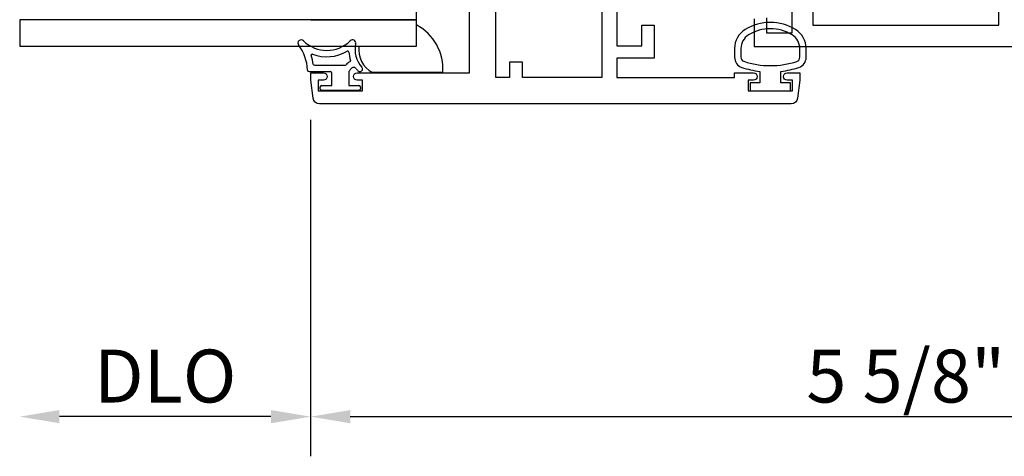
# Model space of a CAD drawing. Units: inches. Extents: x 972.7 to 1056, y 41.1 to 94.9.
# Drawn here: x 1032.8 to 1037.5, y 68.1 to 70.2 of the extents above; entities that cross this region are included whole.
import ezdxf

# ---------------------------------------------------------------- set-up
doc = ezdxf.new("R2010")
doc.units = ezdxf.units.IN
doc.header["$MEASUREMENT"] = 0
doc.layers.get('0').update_dxf_attribs({"color": 4})
doc.layers.add('DIME', color=2, linetype='Continuous')
doc.styles.get("Standard").update_dxf_attribs({"font": 'arial.ttf'})
doc.dimstyles.new('EXT_ON-OFF', dxfattribs={"dimscale": 2, "dimtxt": 0.125, "dimasz": 0.09375, "dimexe": 0.09375, "dimexo": 0.09375, "dimgap": 0.03125, "dimtad": 3, "dimdec": 5, "dimzin": 3, "dimdsep": 46, "dimlunit": 4, "dimtxsty": 'Standard', "dimcen": 0, "dimse2": 1, "dimazin": 0, "dimtfac": 1, "dimtdec": 5, "dimtofl": 0, "dimtmove": 0, "dimatfit": 0, "dimfxl": 1, "dimfrac": 2, "dimtolj": 1, "dimtzin": 3, "dimarcsym": 0})
doc.dimstyles.new('EXT_ON-ON', dxfattribs={"dimscale": 2, "dimtxt": 0.125, "dimasz": 0.09375, "dimexe": 0.09375, "dimexo": 0.09375, "dimgap": 0.03125, "dimtad": 3, "dimdec": 5, "dimzin": 3, "dimdsep": 46, "dimlunit": 4, "dimtxsty": 'Standard', "dimcen": 0, "dimazin": 0, "dimtfac": 1, "dimtdec": 5, "dimtofl": 0, "dimtmove": 0, "dimatfit": 0, "dimfxl": 1, "dimfrac": 2, "dimtolj": 1, "dimtzin": 3, "dimarcsym": 0})

# ---------------------------------------------------------------- blocks, each defined once
blk = doc.blocks.new('*D81')
at = {"layer": 'DIME', "color": 0, "lineweight": -2, "transparency": 16777216}
for p, q in [((1034.2172, 69.7029), (1034.2172, 68.1129)), ((1039.8416, 69.7029), (1039.8416, 68.1129)), ((1034.4047, 68.3004), (1039.6541, 68.3004))]:
    blk.add_line(p, q, dxfattribs=at)
at = {"layer": 'DIME', "color": 0, "transparency": 16777216}
for points in [[(1034.4047, 68.3317), (1034.4047, 68.2692), (1034.2172, 68.3004)], [(1039.6541, 68.3317), (1039.6541, 68.2692), (1039.8416, 68.3004)]]:
    blk.add_solid(points, dxfattribs=at)
at = {"layer": 'DIME', "color": 0, "transparency": 16777216, "insert": (1037.0294, 68.4922), "char_height": 0.25, "attachment_point": 5}
blk.add_mtext('\\A1;5 5/8"', dxfattribs=at)
blk = doc.blocks.new('*D82')
at = {"layer": 'DIME', "color": 0, "lineweight": -2, "transparency": 16777216}
for p, q in [((1034.2172, 69.7029), (1034.2172, 68.1129)), ((1034.0297, 68.3004), (1033.03, 68.3004))]:
    blk.add_line(p, q, dxfattribs=at)
at = {"layer": 'DIME', "color": 0, "transparency": 16777216}
for points in [[(1033.03, 68.3317), (1033.03, 68.2692), (1032.8425, 68.3004)], [(1034.0297, 68.3317), (1034.0297, 68.2692), (1034.2172, 68.3004)]]:
    blk.add_solid(points, dxfattribs=at)
at = {"layer": 'DIME', "color": 0, "transparency": 16777216, "insert": (1033.5299, 68.4923), "char_height": 0.25, "attachment_point": 5}
blk.add_mtext('\\A1;DLO', dxfattribs=at)

msp = doc.modelspace()

# ---------------------------------------------------------------- linework, layer by layer
for p, q in [((1034.717324, 70.176762), (1034.717324, 70.926762)), ((1032.842324, 70.176762), (1032.842324, 70.051762)), ((1034.717324, 70.176762), (1032.842324, 70.176762)), ((1034.217324, 70.176762), (1034.592324, 70.176762)), ((1034.592324, 70.176762), (1034.717324, 70.176762)), ((1034.717324, 70.051762), (1034.717324, 70.176762)), ((1034.717324, 70.051762), (1034.717324, 70.152384)), ((1032.842324, 70.051762), (1034.717324, 70.051762)), ((1034.445273, 70.051762), (1034.717324, 70.051762)), ((1034.209654, 69.931442), (1034.309909, 69.931442)), ((1034.234768, 69.961442), (1034.380355, 69.961442)), ((1034.397409, 69.931442), (1034.397409, 69.866442)), ((1034.317409, 69.866442), (1034.317409, 69.923942)), ((1034.841938, 69.926762), (1034.509269, 69.926762)), ((1034.262409, 69.848942), (1034.262409, 69.858942)), ((1034.269909, 69.866442), (1034.317409, 69.866442)), ((1034.444909, 69.841442), (1034.269909, 69.841442)), ((1034.397409, 69.866442), (1034.444909, 69.866442)), ((1034.452409, 69.858942), (1034.452409, 69.848942))]:
    msp.add_line(p, q)
for points in [[(1035.663409, 70.840442), (1035.663409, 70.053442), (1035.781409, 70.053442), (1035.781409, 70.151442), (1035.840409, 70.151442), (1035.840409, 69.994442), (1035.663409, 69.994442), (1035.663409, 69.903442), (1036.219409, 69.903442), (1036.219409, 69.925442), (1036.309909, 69.925442, -0.41421356), (1036.326909, 69.908442), (1036.326909, 69.907442, -0.41421356), (1036.309909, 69.890442), (1036.284409, 69.890442), (1036.284409, 69.840442), (1036.494409, 69.840442), (1036.494409, 69.890442), (1036.468909, 69.890442, -0.41421356), (1036.451909, 69.907442), (1036.451909, 69.908442, -0.41421356), (1036.468909, 69.925442), (1036.529409, 69.925442), (1036.529409, 69.890442), (1036.518212, 69.805396, -0.37637335), (1036.487478, 69.778442), (1034.25934, 69.778442, -0.37637335), (1034.228605, 69.805396), (1034.217409, 69.890442), (1034.217409, 69.925442), (1034.277409, 69.925442, -1), (1034.277409, 69.890442), (1034.252409, 69.890442), (1034.252409, 69.840442), (1034.462409, 69.840442), (1034.462409, 69.890442), (1034.437409, 69.890442, -1), (1034.437409, 69.925442), (1034.967409, 69.925442), (1034.967409, 70.614398, 0.26016254)], [(1036.490409, 70.821442), (1036.490409, 70.112442), (1036.372409, 70.112442), (1036.372409, 70.185442, 0.49314543)]]:
    msp.add_lwpolyline(points, format="xyb")
for points in [[(1035.156409, 70.411442), (1035.218409, 70.411442), (1035.218409, 70.483442), (1035.285224, 70.483442, 0.41421356), (1035.347224, 70.545442), (1035.347224, 70.582442), (1035.421409, 70.582442, 0.41421356), (1035.483409, 70.644442), (1035.483409, 70.774442), (1035.593409, 70.774442), (1035.593409, 70.545442), (1035.521409, 70.545442), (1035.521409, 70.483442), (1035.593409, 70.483442), (1035.593409, 69.903442), (1035.218409, 69.903442), (1035.218409, 69.975442), (1035.156409, 69.975442), (1035.156409, 69.903442), (1035.092409, 69.903442), (1035.092409, 70.483442), (1035.156409, 70.483442)], [(1036.254227, 69.951514, 0.05127301), (1036.339409, 69.932393), (1036.339409, 69.877942), (1036.294409, 69.877942), (1036.294409, 69.840442), (1036.484409, 69.840442), (1036.484409, 69.877942), (1036.439409, 69.877942), (1036.439409, 69.932378, 0.05116415), (1036.524421, 69.951415, 0.32311252), (1036.558659, 69.998866), (1036.558659, 70.040697, 0.26088107), (1036.508543, 70.130211, 0.13783922), (1036.38945, 70.163674, 0.13690948), (1036.271062, 70.130675, 0.26300993), (1036.220209, 70.040739), (1036.220198, 69.998907, 0.32196088)], [(1036.250177, 69.998929, 0.32259109), (1036.263828, 69.979955, 0.16318082), (1036.515002, 69.979898, 0.32254607), (1036.528659, 69.998866), (1036.528659, 70.040697, 0.26195933), (1036.492604, 70.104793, 0.28004745), (1036.286234, 70.104812, 0.26176189), (1036.250196, 70.040761)]]:
    msp.add_lwpolyline(points, format="xyb", close=True)
msp.add_lwpolyline([(1037.468409, 70.150442), (1037.468409, 70.790442), (1036.590409, 70.790442), (1036.590409, 70.150442)], close=True)
msp.add_lwpolyline([(1036.313409, 70.180059), (1036.313409, 70.050442), (1037.745409, 70.050442)])
for centre, radius, start, end in [((1034.604409, 69.942796), 0.238069, 356.138193, 61.686621), ((1034.172215, 70.066442), 0.015, 45.26345, 216.922193), ((1034.293715, 70.189064), 0.157623, 225.26345, 314.73655), ((1034.415215, 70.066442), 0.015, 347.470576, 134.73655), ((1033.992557, 69.931442), 0.209727, 1.978596, 36.922193), ((1034.293715, 70.189064), 0.187622, 248.965027, 300.806897), ((1034.392366, 70.023621), 0.005, 4.462442, 120.806897), ((1034.551881, 70.03607), 0.155, 184.462442, 199.530652), ((1034.551881, 70.03607), 0.125, 167.470576, 222.068897), ((1034.569324, 70.03639), 0.125, 172.936235, 241.285681), ((1034.224576, 70.009278), 0.005, 68.965027, 198.54523), ((1033.992557, 69.931442), 0.239727, 8.222449, 18.54523), ((1034.420355, 69.936442), 0.045, 112.665579, 143.130102), ((1034.401087, 69.98258), 0.005, 292.665579, 19.530652), ((1034.209654, 69.938942), 0.0075, 181.978596, 270), ((1034.234768, 69.966442), 0.005, 188.222449, 270), ((1034.309909, 69.923942), 0.0075, 0, 90), ((1034.380355, 69.966442), 0.005, 270, 323.130102), ((1034.353891, 69.976303), 0.0625, 314.129435, 329.047346), ((1034.420355, 69.936442), 0.015, 37.143091, 149.047346), ((1034.551881, 70.03607), 0.15, 217.143091, 222.068897), ((1034.449809, 69.943942), 0.0125, 222.068897, 42.068897), ((1034.269909, 69.858942), 0.0075, 90, 180), ((1034.269909, 69.848942), 0.0075, 180, 270), ((1034.444909, 69.858942), 0.0075, 360, 90), ((1034.444909, 69.848942), 0.0075, 270, 0)]:
    msp.add_arc(centre, radius, start, end)

# ---------------------------------------------------------------- dimensions: what is measured, and where the dimension line sits
at = {"layer": 'DIME'}
dim = msp.add_linear_dim(base=(1032.842494, 68.300442), p1=(1034.217239, 69.890442), p2=(1032.842494, 70.051762), text='DLO', dimstyle='EXT_ON-OFF', dxfattribs=at)
dim.commit()
dim.dimension.update_dxf_attribs({"geometry": '*D82', "text_midpoint": (1033.529867, 68.492291)})
dim = msp.add_linear_dim(base=(1039.841578, 68.300442), p1=(1034.217239, 69.890442), p2=(1039.841578, 69.890442), dimstyle='EXT_ON-ON', dxfattribs=at)
dim.commit()
dim.dimension.update_dxf_attribs({"geometry": '*D81', "text_midpoint": (1037.029409, 68.492205)})

doc.saveas('drawing.dxf')
